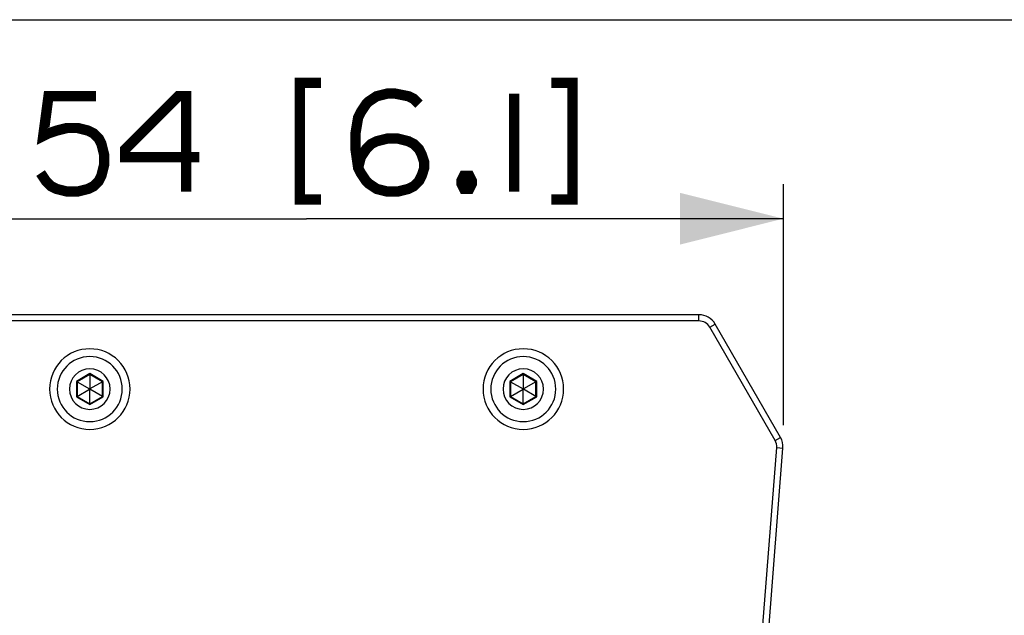
# Paper-space layout '13000686_1' of a CAD drawing. Units: millimetres. Extents: x 0 to 297, y 0 to 210.
# Drawn here: x 47 to 76, y 193 to 210 of the extents above; entities that cross this region are included whole.
import ezdxf

# ---------------------------------------------------------------- set-up
doc = ezdxf.new("R2010")
doc.units = ezdxf.units.MM
doc.header["$LTSCALE"] = 16.335
doc.layers.get('0').update_dxf_attribs({"linetype": 'CONTINUOUS'})
doc.styles.get("Standard").update_dxf_attribs({"font": 'txt', "width": 0.8})
doc.dimstyles.new('DIMSTYLE_1', dxfattribs={"dimtxt": 2, "dimasz": 3, "dimexe": 1, "dimexo": 0.5, "dimgap": 0.5, "dimtad": 1, "dimdec": 1, "dimlfac": 5.555556, "dimdsep": 46, "dimtxsty": 'STANDARD', "dimblk": '_FILLED', "dimblk1": '_FILLED', "dimblk2": '_FILLED', "dimcen": 0.09, "dimadec": 3, "dimazin": 2, "dimtp": 0.5, "dimtm": 0.5, "dimtfac": 1, "dimtdec": 1, "dimtofl": 0, "dimtmove": 0, "dimatfit": 3, "dimldrblk": '_FILLED', "dimfxl": 1, "dimtolj": 1, "dimarcsym": 0})

# ---------------------------------------------------------------- blocks, each defined once
blk = doc.blocks.new('_FILLED')
at = {"color": 0, "linetype": 'BYBLOCK'}
blk.add_solid([(0, 0), (-1, 0.25), (-1, -0.25)], dxfattribs=at)
blk = doc.blocks.new('*D0')
at = {"color": 2, "linetype": 'CONTINUOUS'}
for p, q in [((41.962, 198.221), (41.962, 205.219)), ((69.68, 198.221), (69.68, 205.219)), ((41.962, 204.219), (55.821, 204.219)), ((69.68, 204.219), (55.821, 204.219))]:
    blk.add_line(p, q, dxfattribs=at)
at = {"color": 2, "linetype": 'CONTINUOUS', "xscale": 3, "yscale": 3, "zscale": 3, "rotation": 180}
blk.add_blockref('_FILLED', (41.962, 204.219), dxfattribs=at)
at = {"color": 2, "linetype": 'CONTINUOUS', "xscale": 3, "yscale": 3, "zscale": 3}
blk.add_blockref('_FILLED', (69.68, 204.219), dxfattribs=at)

psp = doc.layouts.new('13000686_1')

# ---------------------------------------------------------------- linework, layer by layer
at = {"color": 7, "linetype": 'CONTINUOUS'}
for p, q in [((0, 210), (297, 210)), ((67.22756, 201.42929), (44.41487, 201.42929)), ((69.5963, 197.8665), (67.69521, 201.15929)), ((49.13214, 199.49392), (49.15266, 199.48207)), ((49.52121, 199.69485), (49.15266, 199.48207)), ((49.15266, 199.48207), (49.15266, 199.05651)), ((49.15266, 199.48207), (49.51671, 199.27189)), ((49.52121, 199.71855), (49.52121, 199.69485)), ((49.88976, 199.48207), (49.52121, 199.69485)), ((49.52121, 199.69485), (49.52121, 199.27448)), ((49.88976, 199.48207), (49.52571, 199.27189)), ((49.91028, 199.49392), (49.88976, 199.48207)), ((49.88976, 199.05651), (49.88976, 199.48207)), ((61.73214, 199.49392), (61.75266, 199.48207)), ((62.12121, 199.69485), (61.75266, 199.48207)), ((61.75266, 199.48207), (61.75266, 199.05651)), ((61.75266, 199.48207), (62.11671, 199.27189)), ((62.12121, 199.71855), (62.12121, 199.69485)), ((62.48976, 199.48207), (62.12121, 199.69485)), ((62.12121, 199.69485), (62.12121, 199.27448)), ((62.48976, 199.48207), (62.12571, 199.27189)), ((62.51028, 199.49392), (62.48976, 199.48207)), ((62.48976, 199.05651), (62.48976, 199.48207)), ((49.15266, 199.05651), (49.51671, 199.26669)), ((49.52121, 199.27448), (49.51671, 199.27189)), ((49.51671, 199.27189), (49.51671, 199.26669)), ((49.51671, 199.26669), (49.52121, 199.26409)), ((49.52571, 199.27189), (49.52121, 199.27448)), ((49.52121, 199.26409), (49.52571, 199.26669)), ((49.52121, 198.84372), (49.52121, 199.26409)), ((49.52571, 199.26669), (49.52571, 199.27189)), ((49.88976, 199.05651), (49.52571, 199.26669)), ((61.75266, 199.05651), (62.11671, 199.26669)), ((62.12121, 199.27448), (62.11671, 199.27189)), ((62.11671, 199.27189), (62.11671, 199.26669)), ((62.11671, 199.26669), (62.12121, 199.26409)), ((62.12571, 199.27189), (62.12121, 199.27448)), ((62.12121, 199.26409), (62.12571, 199.26669)), ((62.12121, 198.84372), (62.12121, 199.26409)), ((62.12571, 199.26669), (62.12571, 199.27189)), ((62.48976, 199.05651), (62.12571, 199.26669)), ((49.13214, 199.04466), (49.15266, 199.05651)), ((49.15266, 199.05651), (49.52121, 198.84372)), ((49.52121, 198.84372), (49.88976, 199.05651)), ((49.91028, 199.04466), (49.88976, 199.05651)), ((61.73214, 199.04466), (61.75266, 199.05651)), ((61.75266, 199.05651), (62.12121, 198.84372)), ((62.12121, 198.84372), (62.48976, 199.05651)), ((62.51028, 199.04466), (62.48976, 199.05651)), ((49.52121, 198.82003), (49.52121, 198.84372)), ((62.12121, 198.82003), (62.12121, 198.84372)), ((68.37826, 181.17929), (69.66698, 197.55413))]:
    psp.add_line(p, q, dxfattribs=at)
at = {"color": 9, "linetype": 'CONTINUOUS'}
for p, q in [((67.22756, 201.24929), (44.41487, 201.24929)), ((67.22756, 201.24929), (67.22756, 201.42929)), ((67.53932, 201.06929), (67.69521, 201.15929)), ((69.44042, 197.7765), (67.53932, 201.06929)), ((49.52121, 199.71855), (49.13214, 199.49392)), ((49.13214, 199.49392), (49.13214, 199.04466)), ((49.91028, 199.49392), (49.52121, 199.71855)), ((49.91028, 199.04466), (49.91028, 199.49392)), ((62.12121, 199.71855), (61.73214, 199.49392)), ((61.73214, 199.49392), (61.73214, 199.04466)), ((62.51028, 199.49392), (62.12121, 199.71855)), ((62.51028, 199.04466), (62.51028, 199.49392)), ((49.13214, 199.04466), (49.52121, 198.82003)), ((49.52121, 198.82003), (49.91028, 199.04466)), ((61.73214, 199.04466), (62.12121, 198.82003)), ((62.12121, 198.82003), (62.51028, 199.04466)), ((69.44042, 197.7765), (69.5963, 197.8665)), ((68.1977, 181.17929), (69.48754, 197.56825)), ((69.48754, 197.56825), (69.66698, 197.55413))]:
    psp.add_line(p, q, dxfattribs=at)
at = {"color": 2, "linetype": 'CONTINUOUS', "const_width": 0.3}
for points in [[(56.24429, 208.16146), (55.62891, 208.16146), (55.62891, 204.77683), (56.24429, 204.77683)], [(62.9366, 208.16146), (63.55198, 208.16146), (63.55198, 204.77683), (62.9366, 204.77683)], [(49.70583, 207.77683), (48.32121, 207.77683), (48.16737, 206.62298), (48.32121, 206.69991), (48.55198, 206.77683), (48.85968, 206.85376), (49.16737, 206.85376), (49.47506, 206.77683), (49.62891, 206.69991), (49.78275, 206.54607), (49.85967, 206.39222), (49.9366, 206.08452), (49.9366, 205.77683), (49.85967, 205.46913), (49.78275, 205.3153), (49.62891, 205.16146), (49.47506, 205.08452), (49.16737, 205.00761), (48.85968, 205.00761), (48.55198, 205.08452), (48.39814, 205.16146), (48.24429, 205.3153), (48.09044, 205.54607)], [(52.32121, 205.00761), (52.32121, 207.77683), (52.09044, 207.77683), (50.55198, 206.23837), (50.55198, 206.00761), (52.70583, 206.00761)], [(59.09044, 207.54607), (58.9366, 207.69991), (58.78275, 207.77683), (58.39814, 207.85376), (58.16737, 207.85376), (57.85968, 207.77683), (57.6289, 207.62298), (57.55198, 207.54607), (57.39814, 207.3153), (57.32121, 207.16146), (57.24429, 206.69991), (57.24429, 206.23837), (57.32121, 205.69991), (57.39814, 205.54607), (57.55198, 205.3153), (57.6289, 205.23837), (57.85968, 205.08452), (58.16737, 205.00761), (58.47506, 205.00761), (58.78275, 205.08452), (58.9366, 205.16146), (59.09044, 205.3153), (59.16737, 205.46913), (59.24429, 205.69991), (59.24429, 205.85376), (59.16737, 206.08452), (59.09044, 206.23837), (58.9366, 206.39222), (58.78275, 206.46913), (58.47506, 206.54607), (58.16737, 206.54607), (57.85968, 206.46913), (57.70583, 206.39222), (57.55198, 206.23837), (57.39814, 206.00761), (57.32121, 205.69991)], [(61.85968, 207.85376), (61.85968, 205.00761)], [(60.55198, 205.46913), (60.6289, 205.3153), (60.6289, 205.23837), (60.55198, 205.08452), (60.39814, 205.08452), (60.32121, 205.23837), (60.32121, 205.3153), (60.39814, 205.46913), (60.55198, 205.46913)]]:
    psp.add_lwpolyline(points, dxfattribs=at)
at = {"color": 7, "linetype": 'CONTINUOUS'}
for points in [[(49.13214, 199.49392), (49.13654, 199.49142), (49.14058, 199.48905), (49.14421, 199.48694), (49.14727, 199.48519), (49.14964, 199.48381), (49.15134, 199.48283), (49.15234, 199.48226), (49.15266, 199.48207)], [(49.52121, 199.71855), (49.52118, 199.71349), (49.52121, 199.7088), (49.52122, 199.70461), (49.52121, 199.70108), (49.52122, 199.69834), (49.52121, 199.69638), (49.52121, 199.69523), (49.52121, 199.69485)], [(49.91028, 199.49392), (49.90588, 199.49142), (49.90184, 199.48905), (49.89822, 199.48694), (49.89516, 199.48519), (49.89278, 199.48381), (49.89109, 199.48283), (49.89008, 199.48226), (49.88976, 199.48207)], [(61.73214, 199.49392), (61.73654, 199.49142), (61.74058, 199.48905), (61.74421, 199.48694), (61.74727, 199.48519), (61.74964, 199.48381), (61.75134, 199.48283), (61.75234, 199.48226), (61.75266, 199.48207)], [(62.12121, 199.71855), (62.12118, 199.71349), (62.12121, 199.7088), (62.12122, 199.70461), (62.12121, 199.70108), (62.12122, 199.69834), (62.12121, 199.69638), (62.12121, 199.69523), (62.12121, 199.69485)], [(62.51028, 199.49392), (62.50588, 199.49142), (62.50184, 199.48905), (62.49822, 199.48694), (62.49516, 199.48519), (62.49278, 199.48381), (62.49109, 199.48283), (62.49008, 199.48226), (62.48976, 199.48207)], [(49.13214, 199.04466), (49.13654, 199.04716), (49.14058, 199.04953), (49.14421, 199.05163), (49.14727, 199.05339), (49.14964, 199.05477), (49.15134, 199.05574), (49.15234, 199.05632), (49.15266, 199.05651)], [(49.91028, 199.04466), (49.90592, 199.04722), (49.90184, 199.04953), (49.89821, 199.05162), (49.89516, 199.05339), (49.89278, 199.05476), (49.89109, 199.05574), (49.89009, 199.05632), (49.88976, 199.05651)], [(61.73214, 199.04466), (61.73654, 199.04716), (61.74058, 199.04953), (61.74421, 199.05163), (61.74727, 199.05339), (61.74964, 199.05477), (61.75134, 199.05574), (61.75234, 199.05632), (61.75266, 199.05651)], [(62.51028, 199.04466), (62.50592, 199.04722), (62.50184, 199.04953), (62.49821, 199.05162), (62.49516, 199.05339), (62.49278, 199.05476), (62.49109, 199.05574), (62.49009, 199.05632), (62.48976, 199.05651)], [(49.52121, 198.82003), (49.52125, 198.82509), (49.52121, 198.82977), (49.5212, 198.83396), (49.52121, 198.83749), (49.52121, 198.84024), (49.52121, 198.8422), (49.52122, 198.84335), (49.52121, 198.84372)], [(62.12121, 198.82003), (62.12125, 198.82509), (62.12121, 198.82977), (62.1212, 198.83396), (62.12121, 198.83749), (62.12121, 198.84024), (62.12121, 198.8422), (62.12122, 198.84335), (62.12121, 198.84372)]]:
    psp.add_lwpolyline(points, dxfattribs=at)
for centre, radius, start, end in [((67.22756, 200.88929), 0.54, 30, 90), ((49.52121, 199.26929), 1.17, 0, 180), ((62.12121, 199.26929), 1.17, 0, 180), ((49.52121, 199.26929), 0.945, 90, 270), ((49.52121, 199.26929), 0.945, 270, 90), ((62.12121, 199.26929), 0.945, 90, 270), ((62.12121, 199.26929), 0.945, 270, 90), ((49.52121, 199.26929), 0.58968, 90, 270), ((49.52121, 199.26929), 0.58968, 270, 90), ((62.12121, 199.26929), 0.58968, 90, 270), ((62.12121, 199.26929), 0.58968, 270, 90), ((49.52121, 199.26929), 1.17, 180, 360), ((62.12121, 199.26929), 1.17, 180, 360), ((69.12865, 197.5965), 0.54, 355.5, 30)]:
    psp.add_arc(centre, radius, start, end, dxfattribs=at)
at = {"color": 9, "linetype": 'CONTINUOUS'}
for centre, start, end in [((67.22756, 200.88929), 30, 90), ((69.12865, 197.5965), 355.5, 30)]:
    psp.add_arc(centre, 0.36, start, end, dxfattribs=at)

# ---------------------------------------------------------------- dimensions: what is measured, and where the dimension line sits
at = {"color": 2, "linetype": 'CONTINUOUS'}
dim = psp.add_linear_dim(base=(69.68014, 204.21914), p1=(41.96229, 197.72129), p2=(69.68014, 197.72129), dimstyle='DIMSTYLE_1', dxfattribs=at)
dim.commit()
dim.dimension.update_dxf_attribs({"geometry": '*D0', "text_midpoint": (47.16737, 204.21914), "dimtype": 160})

doc.saveas('drawing.dxf')
